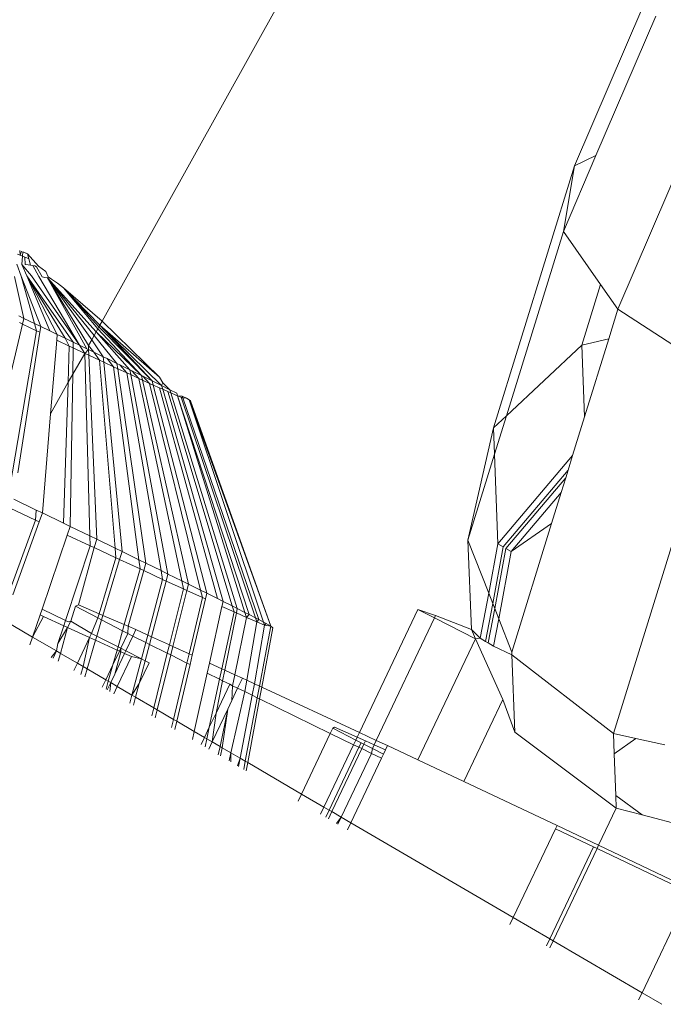
# Model space of a CAD drawing. Units: millimetres. Extents: x -5207 to 404574, y -3372 to 12341.
# Drawn here: x -2296 to -2284, y 7459 to 7478 of the extents above; entities that cross this region are included whole.
import ezdxf

# ---------------------------------------------------------------- set-up
doc = ezdxf.new("R2010")
doc.units = ezdxf.units.MM
doc.layers.add('Opvangzone', color=7, linetype='Continuous', true_color=0x00a19a)
doc.layers.add('Toestel 2D', color=7, linetype='Continuous', lineweight=20)

# ---------------------------------------------------------------- blocks, each defined once
blk = doc.blocks.new('WP-SC101')
at = {"layer": 'Toestel 2D'}
for p, q in [((-2294.42, 7472.545), (-2288.66, 7482.904)), ((-2280.934, 7481.234), (-2284.559, 7472.776)), ((-2284.086, 7478.548), (-2285.388, 7475.512)), ((-2283.837, 7478.375), (-2284.98, 7475.71)), ((-2284.98, 7475.71), (-2285.601, 7474.26)), ((-2284.98, 7475.71), (-2285.388, 7475.512)), ((-2285.388, 7475.512), (-2286.937, 7470.505)), ((-2285.388, 7475.512), (-2285.601, 7474.26)), ((-2285.601, 7474.26), (-2286.692, 7470.734)), ((-2285.601, 7474.26), (-2284.89, 7473.246)), ((-2296.037, 7473.825), (-2295.988, 7473.806)), ((-2295.991, 7473.896), (-2295.988, 7473.806)), ((-2295.964, 7473.883), (-2295.988, 7473.806)), ((-2295.988, 7473.806), (-2295.943, 7473.788)), ((-2295.943, 7473.788), (-2295.953, 7473.625)), ((-2295.938, 7473.871), (-2295.943, 7473.788)), ((-2295.943, 7473.788), (-2295.9, 7473.77)), ((-2295.876, 7473.843), (-2295.938, 7473.871)), ((-2295.915, 7473.861), (-2295.845, 7473.834)), ((-2295.9, 7473.77), (-2295.861, 7473.754)), ((-2295.9, 7473.77), (-2295.89, 7473.625)), ((-2295.876, 7473.843), (-2295.845, 7473.834)), ((-2295.861, 7473.754), (-2295.824, 7473.739)), ((-2295.845, 7473.834), (-2295.639, 7473.594)), ((-2295.845, 7473.834), (-2295.824, 7473.739)), ((-2296.054, 7473.633), (-2295.966, 7473.406)), ((-2295.953, 7473.625), (-2295.861, 7473.409)), ((-2295.773, 7473.408), (-2295.953, 7473.625)), ((-2295.89, 7473.625), (-2295.836, 7473.622)), ((-2295.836, 7473.622), (-2295.789, 7473.616)), ((-2295.824, 7473.739), (-2295.789, 7473.616)), ((-2295.789, 7473.616), (-2295.746, 7473.61)), ((-2295.746, 7473.61), (-2295.708, 7473.604)), ((-2295.746, 7473.61), (-2295.629, 7473.397)), ((-2295.708, 7473.604), (-2295.677, 7473.586)), ((-2295.677, 7473.586), (-2295.57, 7473.389)), ((-2295.639, 7473.594), (-2295.497, 7473.492)), ((-2296.095, 7473.396), (-2295.92, 7472.599)), ((-2295.966, 7473.406), (-2295.595, 7472.443)), ((-2295.966, 7473.406), (-2295.714, 7472.5)), ((-2295.861, 7473.409), (-2295.13, 7472.219)), ((-2295.861, 7473.409), (-2295.418, 7472.358)), ((-2295.861, 7473.409), (-2295.279, 7472.291)), ((-2294.973, 7472.143), (-2295.861, 7473.409)), ((-2294.85, 7472.084), (-2295.773, 7473.408)), ((-2295.629, 7473.397), (-2294.85, 7472.084)), ((-2295.57, 7473.389), (-2295.516, 7473.38)), ((-2295.516, 7473.38), (-2295.468, 7473.371)), ((-2295.497, 7473.492), (-2295.45, 7473.395)), ((-2295.386, 7473.349), (-2295.45, 7473.395)), ((-2295.468, 7473.371), (-2294.533, 7472.343)), ((-2295.468, 7473.371), (-2294.571, 7472.274)), ((-2295.468, 7473.371), (-2294.618, 7472.191)), ((-2294.714, 7472.018), (-2295.468, 7473.371)), ((-2295.468, 7473.371), (-2294.678, 7472.082)), ((-2295.275, 7473.273), (-2295.386, 7473.349)), ((-2295.162, 7473.181), (-2295.275, 7473.273)), ((-2284.89, 7473.246), (-2285.249, 7472.084)), ((-2284.89, 7473.246), (-2284.559, 7472.776)), ((-2294.42, 7472.545), (-2295.162, 7473.181)), ((-2295.162, 7473.181), (-2294.464, 7472.467)), ((-2295.162, 7473.181), (-2294.481, 7472.437)), ((-2295.162, 7473.181), (-2294.502, 7472.398)), ((-2295.92, 7472.599), (-2296.016, 7472.644)), ((-2284.559, 7472.776), (-2284.735, 7472.208)), ((-2284.559, 7472.776), (-2282.542, 7471.458)), ((-2295.946, 7472.49), (-2296.672, 7469.413)), ((-2295.946, 7472.49), (-2296.002, 7472.517)), ((-2295.92, 7472.599), (-2295.946, 7472.49)), ((-2295.676, 7472.363), (-2295.946, 7472.49)), ((-2295.92, 7472.599), (-2295.714, 7472.5)), ((-2295.714, 7472.5), (-2295.595, 7472.443)), ((-2295.714, 7472.5), (-2295.676, 7472.363)), ((-2295.595, 7472.443), (-2295.613, 7472.333)), ((-2295.418, 7472.358), (-2295.595, 7472.443)), ((-2294.502, 7472.398), (-2294.481, 7472.437)), ((-2294.481, 7472.437), (-2294.464, 7472.467)), ((-2293.464, 7471.405), (-2294.481, 7472.437)), ((-2294.464, 7472.467), (-2294.42, 7472.545)), ((-2293.283, 7471.315), (-2294.464, 7472.467)), ((-2294.464, 7472.467), (-2293.324, 7471.475)), ((-2294.464, 7472.467), (-2293.464, 7471.405)), ((-2293.324, 7471.475), (-2294.42, 7472.545)), ((-2295.676, 7472.363), (-2296.187, 7469.368)), ((-2295.613, 7472.333), (-2296.032, 7469.648)), ((-2295.676, 7472.363), (-2295.613, 7472.333)), ((-2295.279, 7472.291), (-2295.418, 7472.358)), ((-2295.279, 7472.291), (-2295.288, 7472.18)), ((-2295.279, 7472.291), (-2295.13, 7472.219)), ((-2294.618, 7472.191), (-2294.571, 7472.274)), ((-2294.571, 7472.274), (-2294.533, 7472.343)), ((-2294.571, 7472.274), (-2294.137, 7471.737)), ((-2294.533, 7472.343), (-2294.502, 7472.398)), ((-2294.533, 7472.343), (-2293.892, 7471.617)), ((-2294.533, 7472.343), (-2293.667, 7471.506)), ((-2293.667, 7471.506), (-2294.502, 7472.398)), ((-2295.288, 7472.18), (-2295.405, 7470.775)), ((-2295.048, 7472.068), (-2295.288, 7472.18)), ((-2295.13, 7472.219), (-2294.973, 7472.143)), ((-2295.13, 7472.219), (-2295.048, 7472.068)), ((-2295.048, 7472.068), (-2295.07, 7471.377)), ((-2295.048, 7472.068), (-2294.975, 7472.034)), ((-2294.973, 7472.143), (-2294.975, 7472.034)), ((-2294.973, 7472.143), (-2294.85, 7472.084)), ((-2294.85, 7472.084), (-2294.714, 7472.018)), ((-2294.751, 7471.929), (-2294.85, 7472.084)), ((-2294.679, 7472.001), (-2294.678, 7472.082)), ((-2294.678, 7472.082), (-2294.618, 7472.191)), ((-2294.678, 7472.082), (-2294.581, 7471.953)), ((-2294.4, 7471.865), (-2294.618, 7472.191)), ((-2285.249, 7472.084), (-2286.692, 7470.734)), ((-2284.735, 7472.208), (-2285.249, 7472.084)), ((-2285.197, 7470.715), (-2285.249, 7472.084)), ((-2284.735, 7472.208), (-2285.197, 7470.715)), ((-2294.975, 7472.034), (-2294.983, 7471.533)), ((-2294.983, 7471.533), (-2294.751, 7471.929)), ((-2294.975, 7472.034), (-2294.751, 7471.929)), ((-2294.751, 7471.929), (-2294.679, 7472.001)), ((-2294.674, 7471.893), (-2294.751, 7471.929)), ((-2294.751, 7471.929), (-2294.654, 7468.441)), ((-2294.714, 7472.018), (-2294.679, 7472.001)), ((-2294.679, 7472.001), (-2294.674, 7471.893)), ((-2294.679, 7472.001), (-2294.581, 7471.953)), ((-2294.468, 7471.797), (-2294.674, 7471.893)), ((-2294.674, 7471.893), (-2294.524, 7468.378)), ((-2294.581, 7471.953), (-2294.4, 7471.865)), ((-2294.581, 7471.953), (-2294.468, 7471.797)), ((-2294.468, 7471.797), (-2294.39, 7471.761)), ((-2294.468, 7471.797), (-2294.173, 7468.208)), ((-2294.4, 7471.865), (-2294.39, 7471.761)), ((-2294.4, 7471.865), (-2294.325, 7471.829)), ((-2294.39, 7471.761), (-2294.201, 7471.673)), ((-2294.39, 7471.761), (-2294.04, 7468.143)), ((-2294.325, 7471.829), (-2294.137, 7471.737)), ((-2294.325, 7471.829), (-2294.201, 7471.673)), ((-2294.137, 7471.737), (-2294.122, 7471.637)), ((-2294.137, 7471.737), (-2294.082, 7471.71)), ((-2294.082, 7471.71), (-2293.892, 7471.617)), ((-2294.082, 7471.71), (-2293.951, 7471.558)), ((-2295.07, 7471.377), (-2294.983, 7471.533)), ((-2294.983, 7471.533), (-2295.032, 7468.624)), ((-2294.122, 7471.637), (-2294.201, 7471.673)), ((-2294.201, 7471.673), (-2293.719, 7467.986)), ((-2293.951, 7471.558), (-2294.122, 7471.637)), ((-2294.122, 7471.637), (-2293.585, 7467.921)), ((-2293.951, 7471.558), (-2293.874, 7471.523)), ((-2293.951, 7471.558), (-2293.293, 7467.778)), ((-2293.892, 7471.617), (-2293.874, 7471.523)), ((-2293.892, 7471.617), (-2293.855, 7471.599)), ((-2293.874, 7471.523), (-2293.721, 7471.452)), ((-2293.874, 7471.523), (-2293.162, 7467.714)), ((-2293.855, 7471.599), (-2293.667, 7471.506)), ((-2293.855, 7471.599), (-2293.721, 7471.452)), ((-2293.667, 7471.506), (-2293.647, 7471.418)), ((-2293.667, 7471.506), (-2293.643, 7471.494)), ((-2293.643, 7471.494), (-2293.464, 7471.405)), ((-2293.643, 7471.494), (-2293.512, 7471.357)), ((-2295.405, 7470.775), (-2295.07, 7471.377)), ((-2295.07, 7471.377), (-2295.156, 7468.684)), ((-2293.647, 7471.418), (-2293.721, 7471.452)), ((-2293.721, 7471.452), (-2292.899, 7467.584)), ((-2293.512, 7471.357), (-2293.647, 7471.418)), ((-2293.647, 7471.418), (-2292.772, 7467.522)), ((-2293.512, 7471.357), (-2293.443, 7471.325)), ((-2293.512, 7471.357), (-2292.54, 7467.407)), ((-2293.464, 7471.405), (-2293.283, 7471.315)), ((-2293.464, 7471.405), (-2293.443, 7471.325)), ((-2293.443, 7471.325), (-2293.326, 7471.272)), ((-2293.443, 7471.325), (-2292.42, 7467.347)), ((-2293.324, 7471.475), (-2293.261, 7471.364)), ((-2293.261, 7471.364), (-2293.283, 7471.315)), ((-2293.283, 7471.315), (-2293.126, 7471.236)), ((-2293.283, 7471.315), (-2293.263, 7471.244)), ((-2293.126, 7471.236), (-2293.261, 7471.364)), ((-2282.542, 7471.458), (-2284.645, 7464.664)), ((-2293.326, 7471.272), (-2292.217, 7467.246)), ((-2293.263, 7471.244), (-2293.326, 7471.272)), ((-2293.163, 7471.199), (-2293.263, 7471.244)), ((-2293.263, 7471.244), (-2292.107, 7467.191)), ((-2293.163, 7471.199), (-2293.107, 7471.175)), ((-2293.163, 7471.199), (-2291.933, 7467.103)), ((-2293.126, 7471.236), (-2292.994, 7471.169)), ((-2293.126, 7471.236), (-2293.107, 7471.175)), ((-2293.107, 7471.175), (-2293.025, 7471.138)), ((-2293.107, 7471.175), (-2291.836, 7467.054)), ((-2292.978, 7471.118), (-2293.025, 7471.138)), ((-2292.994, 7471.169), (-2292.978, 7471.118)), ((-2292.912, 7471.09), (-2292.978, 7471.118)), ((-2292.978, 7471.118), (-2291.607, 7466.937)), ((-2292.889, 7471.114), (-2292.978, 7471.118)), ((-2292.978, 7471.118), (-2291.691, 7466.98)), ((-2292.912, 7471.09), (-2292.878, 7471.083)), ((-2292.912, 7471.09), (-2291.491, 7466.877)), ((-2292.809, 7471.071), (-2292.889, 7471.114)), ((-2292.878, 7471.083), (-2292.889, 7471.114)), ((-2291.424, 7466.842), (-2292.878, 7471.083)), ((-2292.878, 7471.083), (-2292.809, 7471.071)), ((-2292.809, 7471.071), (-2292.758, 7471.041)), ((-2292.758, 7471.041), (-2291.198, 7466.717)), ((-2292.733, 7471.025), (-2292.758, 7471.041)), ((-2292.758, 7471.041), (-2291.337, 7466.795)), ((-2292.733, 7471.025), (-2291.198, 7466.717)), ((-2295.405, 7470.775), (-2295.562, 7468.88)), ((-2286.692, 7470.734), (-2286.937, 7470.505)), ((-2286.692, 7470.734), (-2286.918, 7470.004)), ((-2285.197, 7470.715), (-2285.426, 7469.977)), ((-2286.937, 7470.505), (-2287.427, 7468.359)), ((-2286.918, 7470.004), (-2286.937, 7470.505)), ((-2286.918, 7470.004), (-2287.427, 7468.359)), ((-2286.853, 7468.293), (-2286.918, 7470.004)), ((-2285.426, 7469.977), (-2286.853, 7468.293)), ((-2285.426, 7469.977), (-2285.513, 7469.695)), ((-2285.513, 7469.695), (-2286.751, 7468.234)), ((-2285.513, 7469.695), (-2285.557, 7469.553)), ((-2285.557, 7469.553), (-2286.701, 7468.204)), ((-2285.557, 7469.553), (-2285.644, 7469.271)), ((-2285.644, 7469.271), (-2286.599, 7468.145)), ((-2285.644, 7469.271), (-2285.827, 7468.679)), ((-2296.11, 7469.144), (-2295.679, 7468.936)), ((-2296.177, 7468.971), (-2295.697, 7468.745)), ((-2295.679, 7468.936), (-2295.697, 7468.745)), ((-2295.679, 7468.936), (-2295.562, 7468.88)), ((-2295.562, 7468.88), (-2295.624, 7468.71)), ((-2295.156, 7468.684), (-2295.562, 7468.88)), ((-2295.697, 7468.745), (-2296.205, 7467.35)), ((-2295.624, 7468.71), (-2296.128, 7467.313)), ((-2295.624, 7468.71), (-2295.697, 7468.745)), ((-2295.032, 7468.624), (-2295.156, 7468.684)), ((-2286.599, 7468.145), (-2285.827, 7468.679)), ((-2285.827, 7468.679), (-2286.588, 7466.221)), ((-2295.032, 7468.624), (-2295.088, 7468.459)), ((-2295.032, 7468.624), (-2294.654, 7468.441)), ((-2295.088, 7468.459), (-2295.569, 7467.04)), ((-2295.088, 7468.459), (-2294.648, 7468.254)), ((-2294.654, 7468.441), (-2294.648, 7468.254)), ((-2294.654, 7468.441), (-2294.524, 7468.378)), ((-2294.524, 7468.378), (-2294.574, 7468.219)), ((-2294.173, 7468.208), (-2294.524, 7468.378)), ((-2287.362, 7466.651), (-2287.427, 7468.359)), ((-2287.427, 7468.359), (-2287.03, 7467.346)), ((-2294.648, 7468.254), (-2295.121, 7466.823)), ((-2294.574, 7468.219), (-2294.873, 7467.125)), ((-2294.574, 7468.219), (-2294.648, 7468.254)), ((-2294.158, 7468.025), (-2294.574, 7468.219)), ((-2294.173, 7468.208), (-2294.158, 7468.025)), ((-2294.04, 7468.143), (-2294.173, 7468.208)), ((-2294.04, 7468.143), (-2294.086, 7467.991)), ((-2294.04, 7468.143), (-2293.719, 7467.986)), ((-2286.853, 7468.293), (-2287.03, 7467.346)), ((-2286.751, 7468.234), (-2286.954, 7467.152)), ((-2286.701, 7468.204), (-2286.915, 7467.054)), ((-2286.751, 7468.234), (-2286.853, 7468.293)), ((-2286.599, 7468.145), (-2286.839, 7466.86)), ((-2286.701, 7468.204), (-2286.599, 7468.145)), ((-2294.158, 7468.025), (-2294.48, 7466.956)), ((-2294.086, 7467.991), (-2294.404, 7466.923)), ((-2294.158, 7468.025), (-2294.086, 7467.991)), ((-2294.086, 7467.991), (-2293.696, 7467.811)), ((-2293.719, 7467.986), (-2293.696, 7467.811)), ((-2293.719, 7467.986), (-2293.585, 7467.921)), ((-2293.585, 7467.921), (-2293.625, 7467.778)), ((-2293.293, 7467.778), (-2293.585, 7467.921)), ((-2293.696, 7467.811), (-2293.997, 7466.747)), ((-2293.625, 7467.778), (-2293.923, 7466.715)), ((-2293.625, 7467.778), (-2293.696, 7467.811)), ((-2293.264, 7467.611), (-2293.625, 7467.778)), ((-2293.293, 7467.778), (-2293.264, 7467.611)), ((-2293.162, 7467.714), (-2293.293, 7467.778)), ((-2293.264, 7467.611), (-2293.547, 7466.547)), ((-2293.197, 7467.58), (-2293.477, 7466.516)), ((-2293.264, 7467.611), (-2293.197, 7467.58)), ((-2293.162, 7467.714), (-2293.197, 7467.58)), ((-2293.197, 7467.58), (-2292.866, 7467.428)), ((-2293.162, 7467.714), (-2292.899, 7467.584)), ((-2292.899, 7467.584), (-2292.866, 7467.428)), ((-2292.899, 7467.584), (-2292.772, 7467.522)), ((-2292.866, 7467.428), (-2293.134, 7466.359)), ((-2292.803, 7467.399), (-2293.068, 7466.329)), ((-2292.803, 7467.399), (-2292.866, 7467.428)), ((-2292.772, 7467.522), (-2292.803, 7467.399)), ((-2292.504, 7467.263), (-2292.803, 7467.399)), ((-2292.54, 7467.407), (-2292.772, 7467.522)), ((-2292.54, 7467.407), (-2292.504, 7467.263)), ((-2292.42, 7467.347), (-2292.54, 7467.407)), ((-2292.504, 7467.263), (-2292.758, 7466.188)), ((-2292.446, 7467.237), (-2292.698, 7466.161)), ((-2292.504, 7467.263), (-2292.446, 7467.237)), ((-2292.42, 7467.347), (-2292.446, 7467.237)), ((-2292.42, 7467.347), (-2292.217, 7467.246)), ((-2292.217, 7467.246), (-2292.107, 7467.191)), ((-2292.107, 7467.191), (-2292.129, 7467.093)), ((-2291.933, 7467.103), (-2292.107, 7467.191)), ((-2287.03, 7467.346), (-2287.191, 7466.486)), ((-2287.03, 7467.346), (-2286.954, 7467.152)), ((-2295.569, 7467.04), (-2295.606, 7466.931)), ((-2295.121, 7466.823), (-2295.569, 7467.04)), ((-2295.02, 7466.815), (-2294.927, 7467.099)), ((-2294.927, 7467.099), (-2294.873, 7467.125)), ((-2294.927, 7467.099), (-2294.504, 7466.877)), ((-2294.873, 7467.125), (-2294.48, 7466.956)), ((-2292.129, 7467.093), (-2292.369, 7466.011)), ((-2291.899, 7466.99), (-2292.132, 7465.903)), ((-2291.899, 7466.99), (-2292.129, 7467.093)), ((-2291.933, 7467.103), (-2291.899, 7466.99)), ((-2291.836, 7467.054), (-2291.933, 7467.103)), ((-2291.899, 7466.99), (-2291.853, 7466.97)), ((-2291.836, 7467.054), (-2291.853, 7466.97)), ((-2291.836, 7467.054), (-2291.691, 7466.98)), ((-2291.691, 7466.98), (-2291.66, 7466.885)), ((-2291.691, 7466.98), (-2291.607, 7466.937)), ((-2289.503, 7464.684), (-2288.384, 7467.037)), ((-2288.384, 7467.037), (-2288.047, 7466.918)), ((-2288.067, 7466.875), (-2288.384, 7467.037)), ((-2286.954, 7467.152), (-2287.089, 7466.426)), ((-2286.915, 7467.054), (-2287.038, 7466.397)), ((-2286.954, 7467.152), (-2286.915, 7467.054)), ((-2286.915, 7467.054), (-2286.839, 7466.86)), ((-2295.749, 7466.509), (-2296.302, 7466.831)), ((-2295.606, 7466.931), (-2295.749, 7466.509)), ((-2295.544, 7466.902), (-2295.749, 7466.509)), ((-2295.606, 7466.931), (-2295.544, 7466.902)), ((-2295.544, 7466.902), (-2295.154, 7466.725)), ((-2295.121, 7466.823), (-2295.154, 7466.725)), ((-2295.07, 7466.798), (-2295.121, 7466.823)), ((-2295.08, 7466.691), (-2295.02, 7466.815)), ((-2295.02, 7466.815), (-2295.07, 7466.798)), ((-2294.623, 7466.58), (-2295.02, 7466.815)), ((-2294.504, 7466.877), (-2294.623, 7466.58)), ((-2294.43, 7466.838), (-2294.522, 7466.528)), ((-2294.48, 7466.956), (-2294.504, 7466.877)), ((-2294.43, 7466.838), (-2294.504, 7466.877)), ((-2294.48, 7466.956), (-2294.404, 7466.923)), ((-2294.404, 7466.923), (-2294.43, 7466.838)), ((-2294.03, 7466.628), (-2294.43, 7466.838)), ((-2294.404, 7466.923), (-2293.997, 7466.747)), ((-2291.853, 7466.97), (-2292.076, 7465.877)), ((-2291.66, 7466.885), (-2291.885, 7465.79)), ((-2291.853, 7466.97), (-2291.66, 7466.885)), ((-2291.607, 7466.937), (-2291.66, 7466.885)), ((-2291.466, 7466.801), (-2291.66, 7466.885)), ((-2291.466, 7466.801), (-2291.652, 7465.684)), ((-2291.491, 7466.877), (-2291.607, 7466.937)), ((-2291.491, 7466.877), (-2291.466, 7466.801)), ((-2291.424, 7466.842), (-2291.491, 7466.877)), ((-2291.466, 7466.801), (-2291.424, 7466.842)), ((-2291.466, 7466.801), (-2291.317, 7466.738)), ((-2291.337, 7466.795), (-2291.424, 7466.842)), ((-2291.287, 7466.768), (-2291.337, 7466.795)), ((-2291.337, 7466.795), (-2291.317, 7466.738)), ((-2289.181, 7464.535), (-2288.067, 7466.875)), ((-2288.067, 7466.875), (-2288.047, 7466.918)), ((-2287.284, 7466.474), (-2288.067, 7466.875)), ((-2288.047, 7466.918), (-2287.362, 7466.651)), ((-2286.839, 7466.86), (-2286.937, 7466.337)), ((-2286.839, 7466.86), (-2286.588, 7466.221)), ((-2295.154, 7466.725), (-2295.266, 7466.387)), ((-2295.266, 7466.387), (-2295.08, 7466.691)), ((-2295.08, 7466.691), (-2295.217, 7466.198)), ((-2295.08, 7466.691), (-2295.154, 7466.725)), ((-2295.08, 7466.691), (-2294.661, 7466.5)), ((-2294.03, 7466.628), (-2294.117, 7466.321)), ((-2293.997, 7466.747), (-2294.03, 7466.628)), ((-2293.93, 7466.576), (-2294.03, 7466.628)), ((-2293.997, 7466.747), (-2293.923, 7466.715)), ((-2293.923, 7466.715), (-2293.93, 7466.576)), ((-2293.923, 7466.715), (-2293.775, 7466.651)), ((-2293.833, 7466.527), (-2293.775, 7466.651)), ((-2293.775, 7466.651), (-2293.547, 7466.547)), ((-2291.317, 7466.738), (-2291.508, 7465.617)), ((-2291.198, 7466.717), (-2291.413, 7465.573)), ((-2291.156, 7466.688), (-2291.368, 7465.552)), ((-2291.287, 7466.768), (-2291.317, 7466.738)), ((-2291.198, 7466.717), (-2291.317, 7466.738)), ((-2291.287, 7466.768), (-2291.198, 7466.717)), ((-2291.156, 7466.688), (-2291.198, 7466.717)), ((-2287.191, 7466.486), (-2287.362, 7466.651)), ((-2287.362, 7466.651), (-2287.284, 7466.474)), ((-2295.749, 7466.509), (-2295.8, 7466.359)), ((-2295.293, 7466.243), (-2295.749, 7466.509)), ((-2294.894, 7466.01), (-2294.661, 7466.5)), ((-2294.661, 7466.5), (-2294.784, 7465.946)), ((-2294.546, 7466.448), (-2294.709, 7465.902)), ((-2294.661, 7466.5), (-2294.623, 7466.58)), ((-2294.661, 7466.5), (-2294.546, 7466.448)), ((-2294.623, 7466.58), (-2294.522, 7466.528)), ((-2294.522, 7466.528), (-2294.546, 7466.448)), ((-2294.546, 7466.448), (-2294.134, 7466.26)), ((-2294.117, 7466.321), (-2294.522, 7466.528)), ((-2293.93, 7466.576), (-2294.064, 7466.294)), ((-2293.968, 7466.245), (-2293.833, 7466.527)), ((-2293.833, 7466.527), (-2293.93, 7466.576)), ((-2293.585, 7466.404), (-2293.833, 7466.527)), ((-2293.547, 7466.547), (-2293.585, 7466.404)), ((-2293.547, 7466.547), (-2293.477, 7466.516)), ((-2293.477, 7466.516), (-2293.515, 7466.369)), ((-2293.477, 7466.516), (-2293.134, 7466.359)), ((-2288.384, 7464.161), (-2287.284, 7466.474)), ((-2287.191, 7466.486), (-2287.284, 7466.474)), ((-2287.284, 7466.474), (-2286.761, 7465.314)), ((-2287.089, 7466.426), (-2287.191, 7466.486)), ((-2287.038, 7466.397), (-2287.089, 7466.426)), ((-2295.392, 7466.121), (-2295.293, 7466.243)), ((-2295.293, 7466.243), (-2295.359, 7466.103)), ((-2295.266, 7466.387), (-2295.293, 7466.243)), ((-2295.217, 7466.198), (-2295.293, 7466.243)), ((-2294.134, 7466.26), (-2294.213, 7465.981)), ((-2294.213, 7465.981), (-2294.09, 7466.24)), ((-2294.06, 7466.226), (-2294.178, 7465.803)), ((-2294.117, 7466.321), (-2294.134, 7466.26)), ((-2294.134, 7466.26), (-2294.09, 7466.24)), ((-2294.064, 7466.294), (-2294.117, 7466.321)), ((-2294.09, 7466.24), (-2294.064, 7466.294)), ((-2294.09, 7466.24), (-2294.06, 7466.226)), ((-2293.968, 7466.245), (-2294.064, 7466.294)), ((-2294.064, 7466.294), (-2294.06, 7466.226)), ((-2294.06, 7466.226), (-2293.992, 7466.195)), ((-2293.992, 7466.195), (-2293.968, 7466.245)), ((-2293.668, 7466.091), (-2293.968, 7466.245)), ((-2293.585, 7466.404), (-2293.668, 7466.091)), ((-2293.515, 7466.369), (-2293.598, 7466.056)), ((-2293.515, 7466.369), (-2293.585, 7466.404)), ((-2293.174, 7466.199), (-2293.515, 7466.369)), ((-2293.134, 7466.359), (-2293.174, 7466.199)), ((-2293.134, 7466.359), (-2293.068, 7466.329)), ((-2293.068, 7466.329), (-2293.108, 7466.167)), ((-2293.068, 7466.329), (-2292.758, 7466.188)), ((-2286.937, 7466.337), (-2287.038, 7466.397)), ((-2286.586, 7466.169), (-2286.937, 7466.337)), ((-2295.217, 7466.198), (-2295.264, 7466.047)), ((-2294.894, 7466.01), (-2295.217, 7466.198)), ((-2294.178, 7465.803), (-2293.992, 7466.195)), ((-2293.86, 7466.135), (-2294.131, 7465.565)), ((-2293.992, 7466.195), (-2293.86, 7466.135)), ((-2293.86, 7466.135), (-2293.668, 7466.091)), ((-2293.668, 7466.091), (-2293.851, 7465.402)), ((-2293.598, 7466.056), (-2293.711, 7465.624)), ((-2293.668, 7466.091), (-2293.598, 7466.056)), ((-2293.598, 7466.056), (-2293.523, 7466.017)), ((-2293.174, 7466.199), (-2293.434, 7465.159)), ((-2293.108, 7466.167), (-2293.368, 7465.12)), ((-2293.108, 7466.167), (-2293.174, 7466.199)), ((-2292.8, 7466.013), (-2293.108, 7466.167)), ((-2292.758, 7466.188), (-2292.8, 7466.013)), ((-2292.758, 7466.188), (-2292.698, 7466.161)), ((-2292.698, 7466.161), (-2292.74, 7465.983)), ((-2286.588, 7466.221), (-2286.586, 7466.169)), ((-2286.586, 7466.169), (-2286.53, 7464.693)), ((-2286.586, 7466.169), (-2284.645, 7464.664)), ((-2294.961, 7465.87), (-2294.894, 7466.01)), ((-2294.784, 7465.946), (-2294.894, 7466.01)), ((-2294.784, 7465.946), (-2294.83, 7465.794)), ((-2294.709, 7465.902), (-2294.784, 7465.946)), ((-2294.709, 7465.902), (-2294.754, 7465.75)), ((-2294.35, 7465.693), (-2294.709, 7465.902)), ((-2294.35, 7465.693), (-2294.213, 7465.981)), ((-2294.213, 7465.981), (-2294.302, 7465.665)), ((-2293.523, 7466.017), (-2293.711, 7465.624)), ((-2292.8, 7466.013), (-2293.055, 7464.937)), ((-2292.74, 7465.983), (-2292.993, 7464.901)), ((-2292.74, 7465.983), (-2292.8, 7466.013)), ((-2292.369, 7466.011), (-2292.412, 7465.821)), ((-2292.369, 7466.011), (-2292.132, 7465.903)), ((-2292.132, 7465.903), (-2292.175, 7465.703)), ((-2292.132, 7465.903), (-2292.076, 7465.877)), ((-2292.076, 7465.877), (-2292.117, 7465.674)), ((-2292.076, 7465.877), (-2291.885, 7465.79)), ((-2294.417, 7465.553), (-2294.35, 7465.693)), ((-2294.302, 7465.665), (-2294.35, 7465.693)), ((-2294.302, 7465.665), (-2294.346, 7465.512)), ((-2294.257, 7465.638), (-2294.302, 7465.665)), ((-2294.257, 7465.638), (-2294.178, 7465.803)), ((-2292.412, 7465.821), (-2292.66, 7464.707)), ((-2292.175, 7465.703), (-2292.412, 7465.821)), ((-2292.175, 7465.703), (-2292.371, 7464.787)), ((-2292.117, 7465.674), (-2292.243, 7465.055)), ((-2292.117, 7465.674), (-2292.175, 7465.703)), ((-2291.981, 7465.606), (-2292.117, 7465.674)), ((-2291.885, 7465.79), (-2291.928, 7465.58)), ((-2291.885, 7465.79), (-2291.739, 7465.724)), ((-2291.83, 7465.533), (-2291.739, 7465.724)), ((-2291.739, 7465.724), (-2291.652, 7465.684)), ((-2291.695, 7465.467), (-2291.652, 7465.684)), ((-2291.652, 7465.684), (-2291.508, 7465.617)), ((-2294.323, 7465.499), (-2294.257, 7465.638)), ((-2294.257, 7465.638), (-2294.272, 7465.469)), ((-2294.257, 7465.638), (-2294.131, 7465.565)), ((-2294.131, 7465.565), (-2294.198, 7465.426)), ((-2293.851, 7465.402), (-2294.131, 7465.565)), ((-2293.711, 7465.624), (-2293.851, 7465.402)), ((-2293.711, 7465.624), (-2293.781, 7465.361)), ((-2292.243, 7465.055), (-2291.981, 7465.606)), ((-2291.928, 7465.58), (-2291.981, 7465.606)), ((-2291.928, 7465.58), (-2291.942, 7465.297)), ((-2291.942, 7465.297), (-2291.83, 7465.533)), ((-2291.83, 7465.533), (-2291.928, 7465.58)), ((-2291.695, 7465.467), (-2291.83, 7465.533)), ((-2291.508, 7465.617), (-2291.551, 7465.397)), ((-2291.508, 7465.617), (-2291.413, 7465.573)), ((-2291.413, 7465.573), (-2291.455, 7465.35)), ((-2291.413, 7465.573), (-2291.368, 7465.552)), ((-2291.368, 7465.552), (-2291.41, 7465.328)), ((-2291.368, 7465.552), (-2289.503, 7464.684)), ((-2293.851, 7465.402), (-2293.892, 7465.248)), ((-2293.781, 7465.361), (-2293.851, 7465.402)), ((-2293.781, 7465.361), (-2293.821, 7465.207)), ((-2293.434, 7465.159), (-2293.781, 7465.361)), ((-2291.942, 7465.297), (-2292.019, 7465.134)), ((-2291.961, 7464.299), (-2291.695, 7465.467)), ((-2291.551, 7465.397), (-2291.781, 7464.194)), ((-2291.551, 7465.397), (-2291.695, 7465.467)), ((-2291.455, 7465.35), (-2291.684, 7464.138)), ((-2291.41, 7465.328), (-2291.637, 7464.111)), ((-2291.455, 7465.35), (-2291.551, 7465.397)), ((-2291.41, 7465.328), (-2291.455, 7465.35)), ((-2290.058, 7464.669), (-2291.41, 7465.328)), ((-2287.506, 7463.747), (-2286.761, 7465.314)), ((-2286.761, 7465.314), (-2286.53, 7464.693)), ((-2293.434, 7465.159), (-2293.473, 7465.004)), ((-2293.368, 7465.12), (-2293.434, 7465.159)), ((-2293.368, 7465.12), (-2293.406, 7464.965)), ((-2293.055, 7464.937), (-2293.368, 7465.12)), ((-2292.318, 7464.507), (-2292.019, 7465.134)), ((-2292.019, 7465.134), (-2292.166, 7464.419)), ((-2292.019, 7465.134), (-2292.125, 7464.395)), ((-2293.055, 7464.937), (-2293.092, 7464.781)), ((-2292.993, 7464.901), (-2293.055, 7464.937)), ((-2292.371, 7464.787), (-2292.243, 7465.055)), ((-2292.243, 7465.055), (-2292.318, 7464.507)), ((-2292.993, 7464.901), (-2293.03, 7464.745)), ((-2292.66, 7464.707), (-2292.993, 7464.901)), ((-2292.463, 7464.592), (-2292.371, 7464.787)), ((-2292.371, 7464.787), (-2292.418, 7464.566)), ((-2290.058, 7464.669), (-2290.01, 7464.771)), ((-2289.981, 7464.785), (-2290.01, 7464.771)), ((-2290.01, 7464.771), (-2289.571, 7464.541)), ((-2289.545, 7464.597), (-2289.981, 7464.785)), ((-2292.66, 7464.707), (-2292.695, 7464.55)), ((-2292.463, 7464.592), (-2292.66, 7464.707)), ((-2292.529, 7464.454), (-2292.463, 7464.592)), ((-2292.418, 7464.566), (-2292.463, 7464.592)), ((-2292.418, 7464.566), (-2292.452, 7464.409)), ((-2292.318, 7464.507), (-2292.418, 7464.566)), ((-2290.607, 7463.51), (-2290.058, 7464.669)), ((-2289.613, 7464.453), (-2290.058, 7464.669)), ((-2289.613, 7464.453), (-2289.571, 7464.541)), ((-2289.571, 7464.541), (-2289.545, 7464.597)), ((-2289.571, 7464.541), (-2289.47, 7464.487)), ((-2289.545, 7464.597), (-2289.503, 7464.684)), ((-2289.385, 7464.528), (-2289.545, 7464.597)), ((-2289.503, 7464.684), (-2289.181, 7464.535)), ((-2289.22, 7464.453), (-2289.181, 7464.535)), ((-2289.181, 7464.535), (-2288.965, 7464.434)), ((-2286.53, 7464.693), (-2284.591, 7463.242)), ((-2284.645, 7464.664), (-2284.215, 7464.569)), ((-2284.645, 7464.664), (-2284.631, 7464.281)), ((-2284.215, 7464.569), (-2284.631, 7464.281)), ((-2284.215, 7464.569), (-2283.665, 7464.447)), ((-2292.383, 7464.369), (-2292.318, 7464.507)), ((-2292.166, 7464.419), (-2292.318, 7464.507)), ((-2292.166, 7464.419), (-2292.199, 7464.261)), ((-2292.125, 7464.395), (-2292.166, 7464.419)), ((-2292.125, 7464.395), (-2292.158, 7464.237)), ((-2291.961, 7464.299), (-2292.125, 7464.395)), ((-2290.18, 7463.261), (-2289.613, 7464.453)), ((-2290.081, 7463.203), (-2289.51, 7464.403)), ((-2290.03, 7463.173), (-2289.457, 7464.377)), ((-2289.51, 7464.403), (-2289.613, 7464.453)), ((-2289.51, 7464.403), (-2289.47, 7464.487)), ((-2289.457, 7464.377), (-2289.51, 7464.403)), ((-2289.47, 7464.487), (-2289.417, 7464.461)), ((-2289.457, 7464.377), (-2289.417, 7464.461)), ((-2289.27, 7464.286), (-2289.457, 7464.377)), ((-2289.417, 7464.461), (-2289.385, 7464.528)), ((-2289.417, 7464.461), (-2289.254, 7464.38)), ((-2289.22, 7464.453), (-2289.385, 7464.528)), ((-2289.27, 7464.286), (-2289.254, 7464.38)), ((-2289.254, 7464.38), (-2289.22, 7464.453)), ((-2289.254, 7464.38), (-2289.041, 7464.274)), ((-2289.003, 7464.354), (-2289.22, 7464.453)), ((-2289.041, 7464.274), (-2289.003, 7464.354)), ((-2289.003, 7464.354), (-2288.965, 7464.434)), ((-2288.965, 7464.434), (-2288.384, 7464.161)), ((-2291.961, 7464.299), (-2291.992, 7464.141)), ((-2291.96, 7464.122), (-2291.961, 7464.299)), ((-2291.781, 7464.194), (-2291.961, 7464.299)), ((-2291.781, 7464.194), (-2291.835, 7464.049)), ((-2291.781, 7464.194), (-2291.812, 7464.036)), ((-2291.684, 7464.138), (-2291.781, 7464.194)), ((-2289.849, 7463.068), (-2289.27, 7464.286)), ((-2289.666, 7462.961), (-2289.079, 7464.194)), ((-2289.079, 7464.194), (-2289.27, 7464.286)), ((-2289.079, 7464.194), (-2289.041, 7464.274)), ((-2288.384, 7464.161), (-2287.506, 7463.747)), ((-2284.631, 7464.281), (-2284.6, 7463.481)), ((-2291.684, 7464.138), (-2291.714, 7463.979)), ((-2291.637, 7464.111), (-2291.684, 7464.138)), ((-2291.637, 7464.111), (-2291.667, 7463.952)), ((-2290.607, 7463.51), (-2291.637, 7464.111)), ((-2287.506, 7463.747), (-2285.724, 7462.908)), ((-2290.674, 7463.373), (-2290.607, 7463.51)), ((-2290.18, 7463.261), (-2290.607, 7463.51)), ((-2284.098, 7463.112), (-2284.6, 7463.481)), ((-2284.6, 7463.481), (-2284.591, 7463.242)), ((-2290.246, 7463.123), (-2290.18, 7463.261)), ((-2290.081, 7463.203), (-2290.18, 7463.261)), ((-2284.93, 7462.53), (-2284.591, 7463.242)), ((-2284.591, 7463.242), (-2284.098, 7463.112)), ((-2290.146, 7463.065), (-2290.081, 7463.203)), ((-2290.095, 7463.036), (-2290.03, 7463.173)), ((-2290.03, 7463.173), (-2290.081, 7463.203)), ((-2289.849, 7463.068), (-2290.03, 7463.173)), ((-2289.938, 7462.944), (-2289.849, 7463.068)), ((-2289.915, 7462.931), (-2289.849, 7463.068)), ((-2289.666, 7462.961), (-2289.849, 7463.068)), ((-2284.098, 7463.112), (-2282.555, 7462.707)), ((-2289.731, 7462.823), (-2289.666, 7462.961)), ((-2286.561, 7461.15), (-2289.666, 7462.961)), ((-2286.561, 7461.15), (-2285.754, 7462.844)), ((-2285.754, 7462.844), (-2285.724, 7462.908)), ((-2285.025, 7462.5), (-2285.754, 7462.844)), ((-2285.724, 7462.908), (-2284.93, 7462.53)), ((-2285.861, 7460.742), (-2285.025, 7462.5)), ((-2285.798, 7460.705), (-2284.959, 7462.469)), ((-2284.959, 7462.469), (-2285.025, 7462.5)), ((-2284.959, 7462.469), (-2284.93, 7462.53)), ((-2283.189, 7461.627), (-2284.959, 7462.469)), ((-2284.93, 7462.53), (-2282.334, 7461.295)), ((-2284.099, 7459.714), (-2283.189, 7461.627)), ((-2286.625, 7461.014), (-2286.561, 7461.15)), ((-2285.861, 7460.742), (-2286.561, 7461.15)), ((-2285.926, 7460.607), (-2285.861, 7460.742)), ((-2285.862, 7460.57), (-2285.798, 7460.705)), ((-2285.798, 7460.705), (-2285.861, 7460.742)), ((-2284.099, 7459.714), (-2285.798, 7460.705)), ((-2284.163, 7459.579), (-2284.099, 7459.714)), ((-2283.719, 7459.492), (-2284.099, 7459.714))]:
    blk.add_line(p, q, dxfattribs=at)

msp = doc.modelspace()

# ---------------------------------------------------------------- block references
at = {"layer": 'Opvangzone'}
msp.add_blockref('WP-SC101', (0, 0), dxfattribs=at)

doc.saveas('drawing.dxf')
